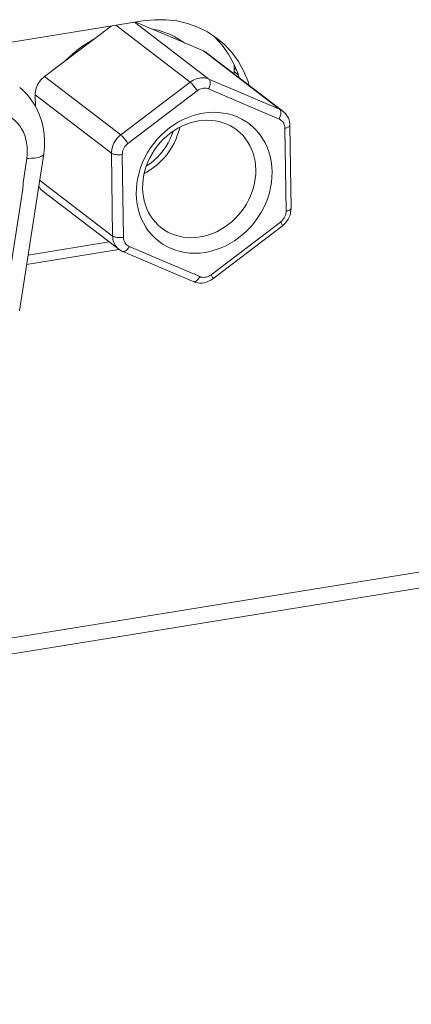
# Model space of a CAD drawing. Units: inches. Extents: x -1.5 to 20.9, y 0.5 to 11.2.
# Drawn here: x 14.1 to 14.3, y 8.8 to 9.2 of the extents above; entities that cross this region are included whole.
import ezdxf

# ---------------------------------------------------------------- set-up
doc = ezdxf.new("R2010")
doc.units = ezdxf.units.IN
doc.header["$MEASUREMENT"] = 0
doc.layers.add('Layer 1', color=7, linetype='Continuous', lineweight=0)

msp = doc.modelspace()

# ---------------------------------------------------------------- linework, layer by layer
at = {"layer": 'Layer 1', "color": 18, "lineweight": 18, "true_color": 0x010101}
for p, q in [((14.18986, 9.16466), (14.14521, 9.15744)), ((14.15739, 9.14628), (14.17933, 9.16296)), ((14.18089, 9.16321), (14.20539, 9.14444)), ((14.18711, 9.16421), (14.21161, 9.14545)), ((14.18746, 9.16427), (14.20975, 9.15474)), ((14.21596, 9.15663), (14.21355, 9.15924)), ((14.21683, 9.15673), (14.2143, 9.1589)), ((14.21924, 9.15412), (14.21683, 9.15673)), ((14.20975, 9.15474), (14.23486, 9.13551)), ((14.21084, 9.1541), (14.23596, 9.13487)), ((14.22132, 9.15121), (14.21924, 9.15412)), ((14.2199, 9.15032), (14.21995, 9.14713)), ((14.21992, 9.14894), (14.22005, 9.14903)), ((14.22045, 9.149), (14.21992, 9.14891)), ((14.22057, 9.14872), (14.21992, 9.14862)), ((14.21993, 9.14793), (14.22129, 9.14689)), ((14.22158, 9.14588), (14.22122, 9.14714)), ((14.15739, 9.14628), (14.18251, 9.12704)), ((14.20539, 9.14444), (14.18251, 9.12704)), ((14.23486, 9.13551), (14.21161, 9.14545)), ((14.15436, 9.14025), (14.17947, 9.12101)), ((14.15441, 9.13641), (14.15436, 9.14025)), ((14.20776, 9.14159), (14.18487, 9.12419)), ((14.23474, 9.13226), (14.21149, 9.1422)), ((14.23864, 9.10277), (14.23827, 9.13011)), ((14.23701, 9.1019), (14.23665, 9.12924)), ((14.14914, 9.06895), (14.15713, 9.12077)), ((14.17947, 9.12101), (14.17984, 9.09367)), ((14.18305, 9.12058), (14.18342, 9.09323)), ((14.15043, 9.112), (14.15155, 9.11928)), ((14.15579, 9.11209), (14.17984, 9.09367)), ((14.14468, 9.07306), (14.15014, 9.10848)), ((14.15681, 9.10852), (14.18192, 9.08928)), ((11.34845, 8.50849), (14.99207, 9.09774)), ((14.21231, 9.08088), (14.23519, 9.09828)), ((14.21286, 9.07956), (14.23574, 9.09696)), ((14.99009, 9.09221), (11.34648, 8.50296)), ((14.15198, 9.08738), (14.17876, 9.09171)), ((14.1515, 9.08426), (14.18194, 9.08918)), ((14.18317, 9.08856), (14.20642, 9.07862)), ((14.18533, 9.09022), (14.20858, 9.08028))]:
    msp.add_line(p, q, dxfattribs=at)
for points in [[(14.20455, 9.16383), (14.20103, 9.16465), (14.19742, 9.16506), (14.1937, 9.16506), (14.18986, 9.16466)], [(14.2143, 9.1589), (14.21115, 9.16102), (14.20797, 9.1626), (14.20455, 9.16383)], [(14.19284, 9.16197), (14.19483, 9.16155), (14.19674, 9.16099), (14.19858, 9.16029), (14.20035, 9.15944), (14.20205, 9.15846), (14.20368, 9.15734)], [(14.16446, 9.15165), (14.16583, 9.153), (14.16726, 9.15427), (14.16874, 9.15546), (14.17027, 9.15656), (14.17185, 9.15758), (14.17349, 9.15852)], [(14.22122, 9.14714), (14.21982, 9.15052), (14.21805, 9.15372), (14.21596, 9.15663)], [(14.20975, 9.15474), (14.21021, 9.15451), (14.21065, 9.15425), (14.21084, 9.1541)], [(14.22486, 9.14337), (14.2245, 9.14463), (14.2231, 9.14801), (14.22132, 9.15121)], [(14.15436, 9.14025), (14.15438, 9.14081), (14.15444, 9.14138), (14.15455, 9.14193), (14.15471, 9.14249), (14.15491, 9.14304), (14.15515, 9.14357), (14.15543, 9.14409), (14.15576, 9.14459), (14.15612, 9.14505), (14.15651, 9.14549), (14.15694, 9.1459), (14.15739, 9.14628)], [(14.21161, 9.14545), (14.21113, 9.14562), (14.21062, 9.14576), (14.2101, 9.14584), (14.20957, 9.14588), (14.20903, 9.14586), (14.20849, 9.1458), (14.20795, 9.14569), (14.20741, 9.14553), (14.20688, 9.14532), (14.20637, 9.14507), (14.20587, 9.14478), (14.20539, 9.14444)], [(14.20539, 9.14444), (14.20554, 9.14431), (14.20572, 9.14416), (14.20591, 9.14397), (14.20611, 9.14375), (14.20632, 9.14352), (14.20654, 9.14326), (14.20676, 9.14299), (14.20697, 9.14271), (14.20718, 9.14243), (14.20739, 9.14214), (14.20758, 9.14186), (14.20776, 9.14159)], [(14.21149, 9.1422), (14.21164, 9.14252), (14.21176, 9.14285), (14.21187, 9.14318), (14.21195, 9.14352), (14.212, 9.14384), (14.21202, 9.14415), (14.21202, 9.14444), (14.21199, 9.1447), (14.21193, 9.14494), (14.21185, 9.14515), (14.21174, 9.14532), (14.21161, 9.14545)], [(14.14924, 9.14264), (14.15012, 9.14187), (14.15153, 9.14045), (14.15282, 9.13889), (14.15397, 9.1372), (14.15497, 9.1354), (14.15581, 9.1335), (14.15648, 9.13151), (14.15698, 9.12945), (14.1573, 9.12733), (14.15743, 9.12516), (14.15737, 9.12297), (14.15713, 9.12077)], [(14.21149, 9.1422), (14.21109, 9.14234), (14.21068, 9.14242), (14.21027, 9.14246), (14.20984, 9.14244), (14.20939, 9.14236), (14.20896, 9.14224), (14.20855, 9.14208), (14.20815, 9.14186), (14.20776, 9.14159)], [(14.15155, 9.11928), (14.1517, 9.12059), (14.15174, 9.12187), (14.15169, 9.12313), (14.15152, 9.12438), (14.15126, 9.12561), (14.1509, 9.12679), (14.15043, 9.12792), (14.14987, 9.129), (14.14922, 9.13), (14.14849, 9.13094), (14.14766, 9.1318), (14.14677, 9.13257), (14.14581, 9.13324), (14.14477, 9.13383), (14.14369, 9.13432), (14.14255, 9.1347)], [(14.18765, 9.10762), (14.18769, 9.10936), (14.18785, 9.1111), (14.18814, 9.11282), (14.18855, 9.11455), (14.18908, 9.11626), (14.18973, 9.11794), (14.19049, 9.11959), (14.19137, 9.12119), (14.19234, 9.12273), (14.19341, 9.12421), (14.19458, 9.12562), (14.19583, 9.12694), (14.19717, 9.12818), (14.19858, 9.12933), (14.20004, 9.13037), (14.20156, 9.1313), (14.20314, 9.13213), (14.20475, 9.13283), (14.20639, 9.13342), (14.20806, 9.13388), (14.20972, 9.13421), (14.21139, 9.13442), (14.21307, 9.1345), (14.21471, 9.13444), (14.21633, 9.13426), (14.21793, 9.13395), (14.21947, 9.13351), (14.22095, 9.13295), (14.22239, 9.13226), (14.22375, 9.13146), (14.22503, 9.13054), (14.22623, 9.12952), (14.22734, 9.12839), (14.22835, 9.12717), (14.22926, 9.12586), (14.23007, 9.12447), (14.23075, 9.123), (14.23133, 9.12147), (14.23179, 9.11988), (14.23212, 9.11825), (14.23233, 9.11658), (14.23242, 9.11486)], [(14.23596, 9.13487), (14.23576, 9.13501), (14.23532, 9.13528), (14.23486, 9.13551)], [(14.23486, 9.13551), (14.23499, 9.13538), (14.2351, 9.13521), (14.23519, 9.135), (14.23524, 9.13476), (14.23527, 9.1345), (14.23528, 9.13421)], [(14.23528, 9.13421), (14.23525, 9.1339), (14.2352, 9.13358), (14.23512, 9.13324)], [(14.23827, 9.13011), (14.23823, 9.13075), (14.23813, 9.13136), (14.23798, 9.13196), (14.23776, 9.13253), (14.2375, 9.13308), (14.23718, 9.13359), (14.23681, 9.13406), (14.2364, 9.13448), (14.23596, 9.13487)], [(14.18974, 9.10948), (14.18977, 9.11092), (14.18991, 9.11236), (14.19015, 9.11381), (14.19049, 9.11525), (14.19094, 9.11668), (14.19148, 9.11808), (14.19211, 9.11945), (14.19284, 9.12079), (14.19365, 9.12207), (14.19454, 9.1233), (14.19552, 9.12448), (14.19656, 9.12558), (14.19767, 9.12661), (14.19884, 9.12757), (14.20007, 9.12843), (14.20134, 9.12921), (14.20265, 9.1299), (14.20399, 9.13049), (14.20536, 9.13098), (14.20674, 9.13136), (14.20814, 9.13164), (14.20953, 9.13181), (14.21092, 9.13188), (14.2123, 9.13183), (14.21365, 9.13168), (14.21497, 9.13142), (14.21626, 9.13105), (14.2175, 9.13058), (14.21869, 9.13001), (14.21982, 9.12934), (14.22078, 9.12866)], [(14.23512, 9.13324), (14.23501, 9.13291), (14.23489, 9.13258), (14.23474, 9.13226)], [(14.23665, 9.12924), (14.23661, 9.12969), (14.23653, 9.13011), (14.23641, 9.13051), (14.23623, 9.13089), (14.236, 9.13125), (14.23574, 9.13157), (14.23544, 9.13184), (14.23511, 9.13207), (14.23474, 9.13226)], [(14.23665, 9.12924), (14.23696, 9.1293), (14.23725, 9.12937), (14.23752, 9.12946), (14.23774, 9.12956), (14.23794, 9.12966), (14.23809, 9.12977), (14.23819, 9.12989), (14.23826, 9.13001), (14.23827, 9.13011)], [(14.18251, 9.12704), (14.18205, 9.12667), (14.18163, 9.12626), (14.18123, 9.12582), (14.18087, 9.12535), (14.18055, 9.12485), (14.18026, 9.12433), (14.18002, 9.1238), (14.17982, 9.12325), (14.17966, 9.1227), (14.17955, 9.12213), (14.17949, 9.12157), (14.17947, 9.12101)], [(14.18487, 9.12419), (14.18469, 9.12446), (14.1845, 9.12474), (14.1843, 9.12503), (14.18409, 9.12531), (14.18387, 9.12559), (14.18365, 9.12586), (14.18343, 9.12611), (14.18322, 9.12635), (14.18302, 9.12657), (14.18283, 9.12675), (14.18266, 9.12691), (14.18251, 9.12704)], [(14.19026, 9.11427), (14.19088, 9.11459), (14.19215, 9.11537), (14.19337, 9.11624), (14.19455, 9.11719), (14.19566, 9.11822), (14.1967, 9.11933), (14.19768, 9.1205), (14.19857, 9.12173), (14.19938, 9.12302), (14.20011, 9.12435), (14.20075, 9.12572), (14.20128, 9.12712), (14.20173, 9.12855), (14.20196, 9.12954)], [(14.19975, 9.12821), (14.19936, 9.12705), (14.1988, 9.12571), (14.19814, 9.1244), (14.19739, 9.12313), (14.19655, 9.12192), (14.19563, 9.12077), (14.19462, 9.11968), (14.19355, 9.11867), (14.19242, 9.11775), (14.19123, 9.11691), (14.19096, 9.11674)], [(14.22078, 9.12866), (14.22089, 9.12858), (14.22189, 9.12773), (14.22282, 9.12679), (14.22366, 9.12577), (14.22442, 9.12468), (14.22509, 9.12352), (14.22566, 9.12229), (14.22614, 9.12102), (14.22652, 9.11969), (14.2268, 9.11833), (14.22698, 9.11693), (14.22705, 9.11551)], [(14.18487, 9.12419), (14.18451, 9.12388), (14.18418, 9.12355), (14.18389, 9.12318), (14.18364, 9.12278), (14.18342, 9.12235), (14.18326, 9.12192), (14.18314, 9.12148), (14.18307, 9.12103), (14.18305, 9.12058)], [(14.15713, 9.12077), (14.15707, 9.12058), (14.15694, 9.12038), (14.15674, 9.12019), (14.15648, 9.12001), (14.15615, 9.11986), (14.15575, 9.11971), (14.1553, 9.11959), (14.15479, 9.11949), (14.15423, 9.11941), (14.15362, 9.11934), (14.15297, 9.11931), (14.15228, 9.11929), (14.15155, 9.11929)], [(14.17947, 9.12101), (14.17964, 9.1209), (14.17984, 9.12081), (14.18008, 9.12072), (14.18035, 9.12065), (14.18065, 9.12058), (14.18097, 9.12054), (14.18131, 9.1205), (14.18166, 9.12049), (14.18201, 9.12048), (14.18237, 9.1205), (14.18272, 9.12053), (14.18305, 9.12058)], [(14.23242, 9.11486), (14.23237, 9.11312), (14.23221, 9.11138), (14.23192, 9.10966), (14.23151, 9.10793), (14.23098, 9.10621), (14.23033, 9.10453), (14.22957, 9.10289), (14.2287, 9.10128), (14.22772, 9.09974), (14.22665, 9.09827), (14.22548, 9.09686), (14.22423, 9.09553), (14.2229, 9.0943), (14.22149, 9.09315), (14.22002, 9.09211), (14.2185, 9.09118), (14.21692, 9.09035), (14.21531, 9.08964), (14.21367, 9.08906), (14.21201, 9.0886), (14.21034, 9.08826), (14.20867, 9.08806), (14.207, 9.08798), (14.20535, 9.08803), (14.20373, 9.08822), (14.20214, 9.08853), (14.2006, 9.08897), (14.19911, 9.08953), (14.19767, 9.09022), (14.19631, 9.09102), (14.19503, 9.09193), (14.19383, 9.09296), (14.19272, 9.09408), (14.19171, 9.0953), (14.1908, 9.09662), (14.19, 9.09801), (14.18931, 9.09947), (14.18873, 9.10101), (14.18828, 9.1026), (14.18795, 9.10422), (14.18774, 9.1059), (14.18765, 9.10762)], [(14.22705, 9.11551), (14.22701, 9.11407), (14.22688, 9.11262), (14.22664, 9.11117), (14.22629, 9.10973), (14.22585, 9.10831), (14.22531, 9.1069), (14.22468, 9.10553), (14.22395, 9.1042), (14.22314, 9.10291), (14.22224, 9.10168), (14.22127, 9.10051), (14.22023, 9.0994), (14.21911, 9.09837), (14.21794, 9.09742), (14.21672, 9.09655), (14.21545, 9.09577), (14.21414, 9.09509), (14.21279, 9.0945), (14.21143, 9.09401), (14.21004, 9.09362), (14.20865, 9.09335), (14.20725, 9.09317), (14.20587, 9.09311), (14.20449, 9.09315), (14.20314, 9.09331), (14.20182, 9.09357), (14.20053, 9.09393), (14.19929, 9.0944), (14.1981, 9.09497), (14.19696, 9.09564), (14.196, 9.09632)], [(14.15043, 9.112), (14.15041, 9.11142), (14.15039, 9.11084), (14.15035, 9.11025), (14.15029, 9.10966), (14.15022, 9.10907), (14.15014, 9.10848)], [(14.15681, 9.10852), (14.15661, 9.10869), (14.15624, 9.10904), (14.1559, 9.10943), (14.1556, 9.10985), (14.15548, 9.11007)], [(14.196, 9.09632), (14.19589, 9.0964), (14.19489, 9.09726), (14.19397, 9.0982), (14.19313, 9.09922), (14.19237, 9.10031), (14.1917, 9.10147), (14.19112, 9.10269), (14.19064, 9.10397), (14.19026, 9.10529), (14.18999, 9.10666), (14.18981, 9.10805), (14.18974, 9.10948)], [(14.23519, 9.09828), (14.23556, 9.09859), (14.23588, 9.09893), (14.23617, 9.09929), (14.23642, 9.09969), (14.23664, 9.10012), (14.23681, 9.10056), (14.23692, 9.101), (14.23699, 9.10145), (14.23701, 9.1019)], [(14.23574, 9.09696), (14.23632, 9.09745), (14.23685, 9.09799), (14.23731, 9.09859), (14.23772, 9.09923), (14.23805, 9.0999), (14.23831, 9.1006), (14.2385, 9.10132), (14.23861, 9.10204), (14.23864, 9.10277)], [(14.23864, 9.10277), (14.23862, 9.10267), (14.23856, 9.10255), (14.23845, 9.10243), (14.2383, 9.10232), (14.23811, 9.10221), (14.23788, 9.10212), (14.23762, 9.10203), (14.23733, 9.10196), (14.23701, 9.1019)], [(14.23519, 9.09828), (14.23535, 9.09803), (14.23548, 9.09779), (14.2356, 9.09758), (14.23568, 9.09739), (14.23574, 9.09723), (14.23577, 9.09711), (14.23577, 9.09702), (14.23575, 9.09696), (14.23574, 9.09696)], [(14.18342, 9.09323), (14.18308, 9.09319), (14.18273, 9.09316), (14.18238, 9.09314), (14.18203, 9.09314), (14.18168, 9.09316), (14.18134, 9.09319), (14.18101, 9.09324), (14.18072, 9.0933), (14.18044, 9.09338), (14.1802, 9.09346), (14.18, 9.09356), (14.17984, 9.09367)], [(14.17984, 9.09367), (14.17987, 9.09311), (14.17995, 9.09257), (14.18007, 9.09205), (14.18024, 9.09155), (14.18046, 9.09106), (14.18071, 9.09061), (14.18101, 9.09019), (14.18135, 9.0898), (14.18172, 9.08945), (14.18192, 9.08928)], [(14.18342, 9.09323), (14.18345, 9.09279), (14.18353, 9.09236), (14.18366, 9.09196), (14.18383, 9.09158), (14.18406, 9.09123), (14.18432, 9.09091), (14.18462, 9.09064), (14.18495, 9.09041), (14.18533, 9.09022)], [(14.18192, 9.08928), (14.18205, 9.08919), (14.18218, 9.08909), (14.18232, 9.08901), (14.18245, 9.08892), (14.18259, 9.08884), (14.18273, 9.08877), (14.18287, 9.08869), (14.18302, 9.08862), (14.18317, 9.08856)], [(14.18317, 9.08856), (14.18334, 9.08851), (14.18353, 9.08851), (14.18373, 9.08855), (14.18393, 9.08863), (14.18415, 9.08876), (14.18436, 9.08892), (14.18457, 9.08912), (14.18478, 9.08936), (14.18497, 9.08962), (14.18516, 9.08991), (14.18533, 9.09022)], [(14.20858, 9.08028), (14.20841, 9.07997), (14.20822, 9.07968), (14.20803, 9.07942), (14.20782, 9.07918), (14.20761, 9.07898), (14.2074, 9.07882), (14.20718, 9.07869), (14.20698, 9.07861), (14.20678, 9.07857), (14.20659, 9.07857), (14.20642, 9.07862)], [(14.20642, 9.07862), (14.20709, 9.07838), (14.2078, 9.07822), (14.20854, 9.07814), (14.20928, 9.07816), (14.21004, 9.07827), (14.21078, 9.07846), (14.2115, 9.07874), (14.2122, 9.07911), (14.21286, 9.07956)], [(14.20858, 9.08028), (14.20897, 9.08014), (14.20938, 9.08005), (14.20979, 9.08002), (14.21023, 9.08004), (14.21067, 9.08011)], [(14.21067, 9.08011), (14.2111, 9.08023), (14.21151, 9.0804), (14.21192, 9.08062), (14.21231, 9.08088)], [(14.21286, 9.07956), (14.21286, 9.07956), (14.21289, 9.07961), (14.21289, 9.07971), (14.21286, 9.07983), (14.2128, 9.07999), (14.21271, 9.08018), (14.2126, 9.08039), (14.21246, 9.08063), (14.21231, 9.08088)]]:
    msp.add_lwpolyline(points, dxfattribs=at)

doc.saveas('drawing.dxf')
